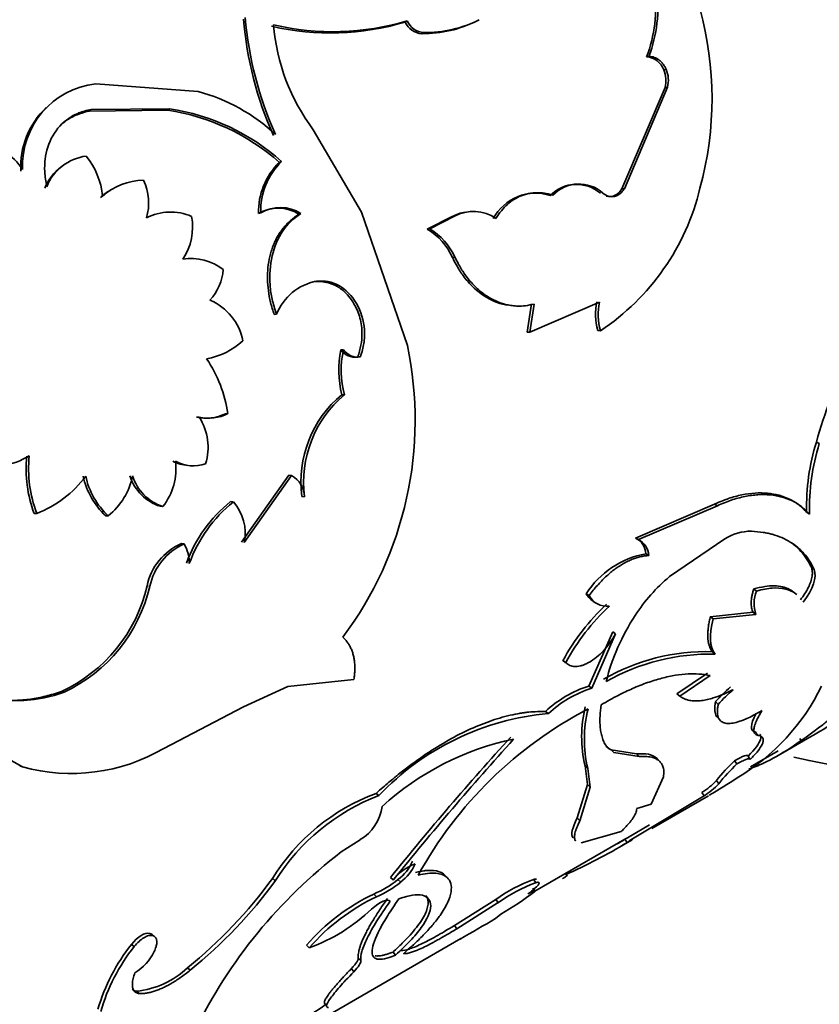
# Model space of a CAD drawing. Units: millimetres. Extents: x 0 to 1516, y 0 to 1705.
# Drawn here: x 321 to 341, y 204 to 229 of the extents above; entities that cross this region are included whole.
import ezdxf
from ezdxf import colors
from ezdxf.entities.mleader import LeaderData, LeaderLine
from ezdxf.math import Vec2, Vec3

# ---------------------------------------------------------------- set-up
doc = ezdxf.new("R2010")
doc.units = ezdxf.units.MM
doc.layers.add('DV7_Défaut', color=7, linetype='Continuous')
doc.layers.add('Défaut', color=7, linetype='Continuous')

# ---------------------------------------------------------------- blocks, each defined once
blk = doc.blocks.new('_DOT')
at = {"color": 0}
blk.add_line((0, 0), (-1, 0), dxfattribs=at)
at = {"color": 0, "const_width": 0.333}
blk.add_lwpolyline([(-0.1665, 0, 1), (0.1665, 0, 1)], format="xyb", close=True, dxfattribs=at)
blk = doc.blocks.new('SE6')
at = {"layer": 'DV7_Défaut', "color": 7, "linetype": 'Continuous', "lineweight": 35}
for p, q in [((330.663, 228.465), (330.712, 228.495)), ((331.073, 228.177), (331.124, 228.205)), ((336.641, 227.602), (336.699, 227.615)), ((337.066, 227.28), (337.125, 227.291)), ((322.998, 226.937), (325.531, 226.745)), ((337.098, 226.845), (336.026, 224.335)), ((337.158, 226.854), (336.089, 224.336)), ((337.098, 226.845), (337.158, 226.854)), ((322.841, 226.261), (322.885, 226.299)), ((324.778, 226.28), (322.841, 226.261)), ((324.825, 226.315), (322.885, 226.299)), ((324.778, 226.28), (324.825, 226.315)), ((329.581, 223.754), (328.383, 225.797)), ((327.547, 224.989), (327.6, 225.013)), ((336.026, 224.335), (336.089, 224.336)), ((323.114, 224.121), (323.163, 224.151)), ((327.026, 223.721), (327.081, 223.741)), ((330.714, 220.453), (329.581, 223.754)), ((328.024, 223.705), (328.08, 223.722)), ((331.824, 223.644), (331.208, 223.334)), ((331.884, 223.652), (331.268, 223.342)), ((331.824, 223.644), (331.884, 223.652)), ((331.208, 223.334), (331.268, 223.342)), ((331.831, 222.632), (331.893, 222.637)), ((328.406, 222.033), (328.465, 222.043)), ((333.793, 221.483), (333.684, 220.784)), ((333.749, 220.777), (335.473, 221.527)), ((333.858, 221.478), (333.749, 220.777)), ((327.416, 221.215), (327.475, 221.224)), ((335.429, 220.825), (335.496, 220.813)), ((333.684, 220.784), (333.749, 220.777)), ((329.066, 220.344), (329.129, 220.346)), ((329.487, 220.167), (329.55, 220.167)), ((329.09, 219.231), (329.155, 219.228)), ((325.495, 218.675), (325.557, 218.678)), ((326.207, 218.76), (326.269, 218.762)), ((340.847, 218.059), (340.918, 218.02)), ((326.608, 215.58), (327.78, 217.234)), ((326.675, 215.568), (327.846, 217.226)), ((327.78, 217.234), (327.846, 217.226)), ((328.103, 216.711), (328.17, 216.699)), ((324.594, 216.466), (324.658, 216.462)), ((326.339, 216.581), (326.404, 216.574)), ((338.323, 216.519), (336.369, 215.679)), ((338.393, 216.48), (336.44, 215.641)), ((338.323, 216.519), (338.393, 216.48)), ((321.473, 216.288), (321.535, 216.291)), ((323.243, 216.232), (323.306, 216.231)), ((340.603, 216.322), (340.673, 216.275)), ((325.117, 215.542), (325.183, 215.533)), ((336.369, 215.679), (336.44, 215.641)), ((338.577, 215.661), (337.208, 214.723)), ((336.623, 215.29), (336.693, 215.249)), ((340.721, 214.958), (340.791, 214.903)), ((335.146, 214.299), (335.217, 214.258)), ((339.294, 214.419), (339.364, 214.366)), ((338.218, 213.728), (339.278, 213.842)), ((338.288, 213.675), (339.347, 213.786)), ((339.278, 213.842), (339.347, 213.786)), ((338.218, 213.728), (338.288, 213.675)), ((335.802, 213.355), (335.212, 212.013)), ((335.873, 213.306), (335.282, 211.959)), ((335.802, 213.355), (335.873, 213.306)), ((338.269, 212.862), (338.338, 212.803)), ((334.566, 212.641), (334.637, 212.593)), ((338.149, 212.335), (337.392, 211.822)), ((338.217, 212.274), (337.46, 211.76)), ((327.754, 211.997), (329.39, 212.176)), ((322.148, 211.879), (322.216, 211.862)), ((326.653, 211.498), (327.754, 211.997)), ((335.212, 212.013), (335.282, 211.959)), ((337.392, 211.822), (337.46, 211.76)), ((338.347, 211.625), (338.413, 211.558)), ((318.714, 211.377), (321.182, 210.01)), ((324.681, 210.466), (326.653, 211.498)), ((334.137, 211.384), (334.206, 211.33)), ((339.959, 210.326), (340.681, 210.743)), ((340.433, 210.716), (340.483, 210.63)), ((336.387, 210.333), (335.762, 210.429)), ((335.762, 210.429), (335.829, 210.364)), ((336.453, 210.265), (335.829, 210.364)), ((336.387, 210.333), (336.453, 210.265)), ((339.212, 210.011), (339.901, 210.408)), ((338.816, 210.161), (338.874, 210.081)), ((339.152, 210.274), (339.209, 210.194)), ((321.113, 210.034), (321.182, 210.01)), ((335.116, 210.034), (335.183, 209.969)), ((335.116, 210.034), (335.176, 209.574)), ((335.183, 209.969), (335.241, 209.506)), ((336.756, 209.088), (337.056, 209.759)), ((338.372, 209.671), (338.427, 209.589)), ((329.941, 209.352), (330.011, 209.3)), ((335.176, 209.574), (334.924, 208.748)), ((335.241, 209.506), (334.988, 208.675)), ((335.176, 209.574), (335.241, 209.506)), ((338.009, 209.376), (338.062, 209.292)), ((338.062, 209.292), (336.212, 208.173)), ((336.766, 208.483), (338.171, 209.294)), ((336.395, 208.974), (336.756, 209.088)), ((334.924, 208.748), (334.988, 208.675)), ((335.02, 208.124), (336.011, 208.406)), ((336.206, 208.275), (336.716, 208.569)), ((329.545, 208.205), (329.074, 207.902)), ((333.871, 206.927), (336.105, 208.217)), ((335.917, 208.108), (336.024, 208.17)), ((335.967, 208.022), (336.263, 208.193)), ((336.105, 208.218), (336.155, 208.132)), ((330.299, 207.27), (330.366, 207.206)), ((330.482, 207.218), (330.549, 207.152)), ((333.835, 207.221), (333.893, 207.14)), ((333.821, 207.004), (333.876, 206.921)), ((329.882, 206.855), (329.948, 206.79)), ((332.902, 206.725), (331.881, 206.079)), ((332.902, 206.725), (332.96, 206.645)), ((332.96, 206.645), (331.938, 205.998)), ((332.897, 206.25), (333.026, 206.356)), ((331.881, 206.079), (331.938, 205.998)), ((328.092, 203.475), (332.037, 205.753)), ((323.879, 205.608), (323.949, 205.555)), ((328.219, 205.591), (328.285, 205.523)), ((330.359, 205.42), (330.418, 205.341)), ((325.268, 205.03), (325.337, 204.969)), ((329.327, 205.009), (329.388, 204.932)), ((324.005, 204.451), (324.074, 204.392))]:
    blk.add_line(p, q, dxfattribs=at)
at = {"layer": 'DV7_Défaut', "color": 7, "linetype": 'Continuous', "lineweight": 18}
for p, q in [((324.269, 214.494), (324.336, 214.483)), ((339.342, 210.866), (339.403, 210.79)), ((329.499, 205.277), (329.56, 205.201))]:
    blk.add_line(p, q, dxfattribs=at)
at = {"layer": 'DV7_Défaut', "color": 7, "linetype": 'Continuous', "lineweight": 35}
for centre, radius, start, end in [((329.824, 226.572), 8.436, 344.7082, 45.6392), ((333.351, 228.836), 3.514, 339.4374, 7.0414), ((333.356, 228.851), 3.564, 339.7097, 7.0127), ((335.401, 229.253), 8.775, 184.6547, 204.2183), ((335.608, 229.339), 8.941, 184.8746, 204.1594), ((328.81, 234.721), 6.524, 257.0993, 286.5046), ((328.873, 234.632), 6.406, 256.6864, 286.6831), ((332.427, 228.815), 5.046, 184.7429, 216.7303), ((331.098, 228.648), 0.471, 202.8649, 267.0573), ((331.147, 228.676), 0.471, 202.5531, 267.1511), ((331.101, 231.174), 2.996, 269.4781, 296.6112), ((331.153, 231.207), 3.002, 269.4356, 296.5294), ((336.607, 227.115), 0.489, 19.7999, 85.9827), ((336.439, 227.016), 0.681, 345.4554, 22.8591), ((336.495, 227.025), 0.684, 345.5579, 22.9233), ((323.228, 224.904), 2.045, 96.4717, 182.6337), ((324.327, 222.314), 4.592, 47.1471, 74.7964), ((323.17, 224.875), 2.033, 133.574, 182.8488), ((323.99, 220.975), 5.363, 48.4516, 81.5435), ((324.016, 220.982), 5.394, 48.358, 81.3695), ((320.035, 224.092), 1.356, 31.9876, 58.7312), ((322.924, 223.923), 1.233, 97.6492, 157.9178), ((321.334, 223.988), 1.836, 5.097, 39.05), ((328.747, 223.756), 1.721, 134.2192, 181.164), ((328.819, 223.774), 1.738, 134.5437, 181.1062), ((322.872, 223.896), 1.225, 126.9376, 158.0851), ((324.193, 223.003), 1.543, 90.6333, 131.8881), ((323.045, 223.987), 1.262, 342.7567, 26.27), ((324.144, 222.976), 1.54, 121.0455, 131.9599), ((333.892, 223.038), 1.187, 72.1644, 152.0395), ((334.903, 223.544), 0.9, 48.9318, 136.0679), ((334.963, 223.567), 0.886, 47.9109, 136.8339), ((332.229, 225.72), 5.894, 303.6581, 346.533), ((335.716, 224.488), 0.346, 256.5947, 333.8094), ((324.85, 222.447), 1.311, 66.5916, 117.2404), ((327.512, 222.894), 0.959, 57.7209, 120.4109), ((327.565, 222.904), 0.966, 57.828, 120.0415), ((332.294, 222.801), 0.965, 98.28, 119.1576), ((332.353, 222.821), 0.954, 54.7236, 119.4482), ((323.984, 223.382), 1.412, 325.9124, 10.9286), ((330.402, 221.989), 1.568, 24.228, 59.0525), ((330.448, 221.986), 1.585, 24.2449, 58.8428), ((325.359, 221.315), 1.293, 52.0501, 99.1298), ((324.896, 222.427), 1.261, 317.4378, 355.7696), ((328.71, 220.739), 1.327, 100.6454, 158.5516), ((350.39, 215.477), 9.887, 139.0918, 164.8626), ((325.286, 220.303), 1.38, 10.8853, 67.0418), ((336.884, 221.227), 1.509, 168.1962, 195.4289), ((336.961, 221.218), 1.519, 168.287, 195.4565), ((325.402, 221.949), 1.859, 280.5735, 311.8304), ((331.585, 219.842), 2.568, 168.7115, 193.7632), ((329.419, 220.594), 0.432, 215.2708, 278.9913), ((331.539, 219.842), 2.462, 168.1818, 194.4471), ((321.917, 218.603), 8.99, 323.2315, 11.873), ((329.485, 220.599), 0.437, 215.3964, 278.5227), ((323.034, 218.292), 3.269, 8.264, 34.0381), ((330.882, 217.076), 2.803, 129.7427, 187.4831), ((330.955, 217.071), 2.809, 129.8509, 187.5994), ((325.734, 219.698), 1.051, 256.8443, 296.7504), ((325.798, 219.701), 1.051, 256.7252, 296.6466), ((324.401, 217.927), 1.379, 342.766, 33.0107), ((346.019, 216.446), 5.418, 162.6805, 181.314), ((346.092, 216.405), 5.42, 162.6703, 181.3839), ((320.576, 218.907), 1.418, 246.0964, 303.0041), ((324.362, 217.384), 3.09, 173.9848, 200.7863), ((324.488, 217.402), 3.155, 174.2692, 200.6313), ((323.484, 217.392), 1.498, 321.6158, 7.3923), ((325.358, 218.457), 0.982, 242.645, 265.2682), ((325.419, 218.409), 0.94, 241.38, 288.5107), ((320.586, 218.797), 2.68, 290.7481, 323.7851), ((324.5, 217.596), 1.855, 192.0209, 227.3115), ((324.531, 217.577), 1.819, 191.5191, 227.7117), ((322.279, 217.527), 1.654, 308.4073, 349.3275), ((324.943, 217.567), 1.155, 197.5093, 252.3924), ((325.024, 217.579), 1.175, 197.7682, 251.8841), ((327.557, 216.685), 0.613, 1.3648, 61.892), ((328.481, 213.892), 3.439, 128.5464, 160.1692), ((328.593, 213.857), 3.489, 128.8525, 160.0526), ((325.532, 215.799), 1.167, 348.5673, 41.6086), ((339.249, 214.56), 1.29, 90.5085, 121.3818), ((325.701, 214.203), 1.461, 113.5802, 168.5136), ((325.784, 214.183), 1.478, 113.9804, 168.2854), ((324.385, 215.058), 0.929, 359.2962, 30.7661), ((336.15, 215.259), 0.474, 3.6986, 62.4395), ((336.219, 215.221), 0.475, 3.433, 62.3572), ((337.016, 213.108), 2.217, 100.2097, 147.4979), ((339.91, 211.48), 4.221, 129.7978, 147.3249), ((320.535, 215.356), 3.833, 294.8888, 347.0035), ((320.582, 215.351), 3.853, 295.0898, 346.9715), ((335.583, 214.528), 0.494, 207.5548, 242.2684), ((335.653, 214.479), 0.489, 206.8578, 277.5146), ((340.084, 214.054), 0.784, 156.6046, 200.0411), ((339.421, 210.003), 5.525, 133.0956, 151.4878), ((339.463, 209.988), 5.484, 133.0807, 151.6489), ((340.7, 210.88), 5.211, 146.4568, 166.1514), ((321.075, 214.855), 3.204, 218.3502, 290.8668), ((338.124, 207.755), 5.109, 88.3737, 119.9786), ((338.233, 207.505), 5.3, 88.874, 119.2906), ((336.078, 209.297), 2.85, 107.6976, 132.9466), ((336.125, 209.283), 2.805, 107.495, 133.1524), ((340.988, 209.289), 3.526, 130.0417, 138.4972), ((341.054, 209.227), 3.522, 130.0769, 138.5558), ((336.082, 214.404), 5.446, 300.9733, 333.9557), ((334.782, 204.788), 6.567, 95.0291, 136.6025), ((339.911, 202.416), 10.188, 117.6014, 151.187), ((338.116, 210.756), 3.085, 166.0414, 193.5239), ((338.174, 210.691), 3.076, 165.8289, 193.5579), ((335.883, 219.157), 9.689, 299.7093, 304.4326), ((334.75, 203.934), 6.904, 101.7266, 132.4446), ((387.845, 161.018), 73.829, 137.65621, 141.20974), ((388.973, 160.153), 75.157, 137.74287, 141.24086), ((322.391, 214.385), 4.539, 254.5463, 300.2907), ((341.83, 206.977), 4.384, 133.434, 142.0797), ((341.855, 206.923), 4.342, 133.3447, 142.1278), ((337.089, 210.878), 1.761, 301.4899, 316.7459), ((337.146, 210.791), 1.757, 301.4341, 316.8015), ((328.589, 225.696), 18.994, 300.3615, 302.8233), ((331.71, 204.582), 5.087, 110.3506, 148.4262), ((331.907, 204.379), 5.274, 111.0732, 147.7838), ((328.974, 209.175), 1.125, 300.4728, 352.5022), ((329.054, 219.849), 13.701, 294.0305, 301.218), ((329.507, 218.977), 12.621, 300.496, 301.5177), ((336.723, 197.959), 12.545, 127.5684, 153.9487), ((329.851, 208.084), 1.071, 306.0719, 337.1976), ((331.289, 206.522), 1.148, 109.489, 143.4701), ((329.876, 208.051), 1.122, 306.8103, 336.5638), ((317.95, 214.101), 11.655, 308.898, 323.9731), ((317.953, 214.09), 11.735, 308.9936, 323.9906), ((374.676, 266.948), 76.169, 231.61143, 231.67811), ((328.798, 209.327), 2.699, 293.6832, 308.616), ((328.873, 209.246), 2.682, 293.6408, 308.6698), ((335.456, 203.045), 4.479, 111.2077, 124.7619), ((335.445, 203.09), 4.337, 110.9774, 124.9698), ((328.021, 214.807), 9.822, 300.6361, 306.5894), ((332.844, 208.148), 1.543, 303.471, 315.3379), ((332.026, 202.309), 5.026, 115.2499, 139.2385), ((332.164, 202.152), 5.14, 115.5384, 139.0099), ((326.728, 209.742), 4.497, 290.2484, 313.5878), ((267.998, 317.378), 128.691, 299.83512, 300.28507), ((327.535, 202.707), 4.667, 141.5676, 163.8697), ((327.605, 202.655), 4.667, 141.5859, 163.9663), ((323.285, 206.002), 1.292, 301.9154, 333.7684), ((323.803, 206.56), 2.118, 275.4749, 313.7567), ((304.084, 240.327), 43.781, 300.3501, 304.2205)]:
    blk.add_arc(centre, radius, start, end, dxfattribs=at)
for centre, major_axis, start_param, end_param in [((335.546, 231.804), (-12, 20.785), 2.639391, 5.497787), ((335.333, 230.865), (9.875, -17.104), 0.053926, 3.087666), ((334.202, 230.212), (-10, 17.321), 3.141593, 6.053179), ((334.626, 230.457), (9.875, -17.104), 0.278601, 2.860293), ((334.273, 230.253), (9.95, -17.234), 0.242624, 2.525884), ((334.626, 230.457), (-9.75, 16.887), 3.754262, 5.614614)]:
    blk.add_ellipse(centre, major_axis=major_axis, ratio=0.57735, start_param=start_param, end_param=end_param, dxfattribs=at)
for points, knots in [([(336.699, 227.615), (336.722, 227.613), (336.766, 227.609), (336.831, 227.592), (336.891, 227.565), (336.948, 227.529), (336.999, 227.483), (337.047, 227.428), (337.09, 227.364), (337.113, 227.316), (337.125, 227.291)], [0, 0, 0, 0, 0.133332, 0.259515, 0.380724, 0.499407, 0.618171, 0.739614, 0.866171, 1, 1, 1, 1]), ([(322.885, 226.299), (322.767, 226.276), (322.666, 226.247), (322.496, 226.181), (322.41, 226.135), (322.167, 225.968), (322.033, 225.824), (321.831, 225.472), (321.768, 225.274), (321.737, 225.006), (321.733, 224.951), (321.73, 224.84), (321.731, 224.796), (321.741, 224.637), (321.757, 224.518), (321.782, 224.387)], [0, 0, 0, 0, 0.125, 0.125, 0.25, 0.25, 0.5, 0.5, 0.75, 0.75, 0.8125, 0.8125, 0.875, 0.875, 1, 1, 1, 1]), ([(322.841, 226.261), (322.757, 226.24), (322.593, 226.2), (322.372, 226.098), (322.234, 226.005), (322.168, 225.949), (322.161, 225.943)], [0, 0, 0, 0, 0.333983, 0.652477, 0.961511, 1, 1, 1, 1]), ([(334.317, 224.173), (334.277, 224.185), (334.2, 224.208), (334.083, 224.228), (333.968, 224.238), (333.855, 224.237), (333.745, 224.223), (333.637, 224.198), (333.505, 224.153), (333.353, 224.075), (333.188, 223.95), (333.036, 223.792), (332.949, 223.665), (332.905, 223.601)], [0, 0, 0, 0, 0.075806, 0.149433, 0.221294, 0.291833, 0.361518, 0.430837, 0.500283, 0.621573, 0.743592, 0.868934, 1, 1, 1, 1]), ([(336.089, 224.336), (336.075, 224.316), (336.048, 224.277), (336.002, 224.228), (335.952, 224.189), (335.898, 224.161), (335.814, 224.135), (335.692, 224.136), (335.603, 224.194), (335.556, 224.224)], [0, 0, 0, 0, 0.106125, 0.207192, 0.305195, 0.402321, 0.500811, 0.744015, 1, 1, 1, 1]), ([(327.416, 221.215), (327.384, 221.315), (327.322, 221.509), (327.267, 221.807), (327.244, 222.099), (327.256, 222.384), (327.296, 222.614), (327.343, 222.791), (327.387, 222.919), (327.439, 223.04), (327.498, 223.154), (327.566, 223.262), (327.642, 223.364), (327.725, 223.459), (327.817, 223.548), (327.916, 223.631), (327.988, 223.68), (328.024, 223.705)], [0, 0, 0, 0, 0.1059, 0.206702, 0.304432, 0.401308, 0.499609, 0.549151, 0.598057, 0.646605, 0.695081, 0.743773, 0.792964, 0.842928, 0.893927, 0.946208, 1, 1, 1, 1]), ([(327.475, 221.224), (327.428, 221.361), (327.392, 221.484), (327.342, 221.706), (327.324, 221.827), (327.295, 222.198), (327.312, 222.441), (327.42, 222.905), (327.509, 223.113), (327.661, 223.337), (327.693, 223.379), (327.762, 223.461), (327.791, 223.491), (327.897, 223.592), (327.982, 223.658), (328.08, 223.722)], [0, 0, 0, 0, 0.125, 0.125, 0.25, 0.25, 0.5, 0.5, 0.75, 0.75, 0.8125, 0.8125, 0.875, 0.875, 1, 1, 1, 1]), ([(331.831, 222.632), (331.894, 222.506), (331.953, 222.399), (332.036, 222.267), (332.064, 222.227), (332.131, 222.136), (332.166, 222.092), (332.346, 221.881), (332.505, 221.744), (332.851, 221.539), (333.028, 221.475), (333.211, 221.447)], [0, 0, 0, 0, 0.168139, 0.168139, 0.252209, 0.252209, 0.336279, 0.336279, 0.672557, 0.672557, 1, 1, 1, 1]), ([(331.893, 222.637), (331.919, 222.585), (331.969, 222.487), (332.045, 222.353), (332.127, 222.226), (332.22, 222.102), (332.353, 221.948), (332.525, 221.785), (332.737, 221.635), (332.956, 221.526), (333.148, 221.465), (333.313, 221.436), (333.467, 221.423), (333.649, 221.434), (333.785, 221.463), (333.858, 221.478)], [0, 0, 0, 0, 0.061176, 0.115606, 0.163469, 0.224911, 0.28642, 0.393316, 0.500707, 0.600858, 0.700454, 0.760448, 0.820606, 0.903041, 1, 1, 1, 1]), ([(329.487, 220.167), (329.517, 220.263), (329.574, 220.447), (329.602, 220.778), (329.557, 221.138), (329.425, 221.449), (329.272, 221.67), (329.149, 221.793), (329.043, 221.873), (328.96, 221.924), (328.875, 221.965), (328.786, 221.998), (328.695, 222.021), (328.601, 222.034), (328.504, 222.039), (328.439, 222.035), (328.406, 222.033)], [0, 0, 0, 0, 0.111716, 0.21397, 0.356435, 0.499271, 0.58334, 0.666044, 0.706821, 0.747238, 0.78762, 0.828292, 0.869571, 0.911762, 0.955151, 1, 1, 1, 1]), ([(329.55, 220.167), (329.593, 220.289), (329.622, 220.401), (329.652, 220.604), (329.658, 220.727), (329.633, 221.074), (329.567, 221.297), (329.339, 221.689), (329.192, 221.835), (328.837, 222.033), (328.674, 222.062), (328.465, 222.043)], [0, 0, 0, 0, 0.125, 0.125, 0.25, 0.25, 0.5, 0.5, 0.75, 0.75, 1, 1, 1, 1]), ([(340.603, 216.322), (340.523, 216.405), (340.458, 216.465), (340.396, 216.512), (340.374, 216.528), (340.338, 216.553), (340.32, 216.565), (340.262, 216.6), (340.222, 216.622), (340.095, 216.683), (340.011, 216.714), (339.829, 216.763), (339.734, 216.78), (339.435, 216.808), (339.224, 216.795), (338.892, 216.727), (338.776, 216.695), (338.639, 216.649), (338.625, 216.644), (338.576, 216.625), (338.55, 216.615), (338.464, 216.58), (338.398, 216.552), (338.323, 216.519)], [0, 0, 0, 0, 0.125, 0.125, 0.15625, 0.15625, 0.1875, 0.1875, 0.25, 0.25, 0.375, 0.375, 0.5, 0.5, 0.75, 0.75, 0.875, 0.875, 0.90625, 0.90625, 0.9375, 0.9375, 1, 1, 1, 1]), ([(340.673, 216.275), (340.611, 216.339), (340.519, 216.434), (340.371, 216.534), (340.213, 216.621), (339.995, 216.703), (339.709, 216.755), (339.401, 216.76), (339.129, 216.724), (338.906, 216.671), (338.68, 216.604), (338.508, 216.53), (338.393, 216.48)], [0, 0, 0, 0, 0.125191, 0.186571, 0.25039, 0.37539, 0.500444, 0.62538, 0.750265, 0.813893, 0.875183, 1, 1, 1, 1]), ([(340.791, 214.903), (340.712, 215.065), (340.629, 215.195), (340.536, 215.3), (340.521, 215.317), (340.495, 215.344), (340.481, 215.358), (340.441, 215.398), (340.412, 215.423), (340.325, 215.497), (340.262, 215.541), (340.065, 215.662), (339.917, 215.726), (339.734, 215.778), (339.721, 215.781), (339.685, 215.79), (339.667, 215.794), (339.61, 215.806), (339.569, 215.813), (339.44, 215.832), (339.344, 215.843), (339.237, 215.85)], [0, 0, 0, 0, 0.25, 0.25, 0.28125, 0.28125, 0.3125, 0.3125, 0.375, 0.375, 0.5, 0.5, 0.75, 0.75, 0.78125, 0.78125, 0.8125, 0.8125, 0.875, 0.875, 1, 1, 1, 1]), ([(340.721, 214.958), (340.683, 215.029), (340.609, 215.168), (340.468, 215.351), (340.334, 215.483), (340.245, 215.551), (340.215, 215.573)], [0, 0, 0, 0, 0.299709, 0.587001, 0.863178, 1, 1, 1, 1]), ([(336.693, 215.249), (336.657, 215.245), (336.585, 215.237), (336.476, 215.214), (336.367, 215.183), (336.259, 215.143), (336.151, 215.094), (336.045, 215.036), (335.939, 214.97), (335.833, 214.894), (335.729, 214.81), (335.625, 214.717), (335.522, 214.615), (335.419, 214.504), (335.317, 214.385), (335.25, 214.301), (335.217, 214.258)], [0, 0, 0, 0, 0.076087, 0.150075, 0.222266, 0.292989, 0.362592, 0.431438, 0.499905, 0.568376, 0.637235, 0.706857, 0.777608, 0.849835, 0.923865, 1, 1, 1, 1]), ([(340.45, 214.149), (340.488, 214.201), (340.562, 214.301), (340.649, 214.454), (340.7, 214.576), (340.727, 214.668), (340.74, 214.734), (340.747, 214.796), (340.745, 214.854), (340.738, 214.909), (340.727, 214.942), (340.721, 214.958)], [0, 0, 0, 0, 0.172842, 0.336865, 0.498982, 0.580601, 0.661782, 0.74344, 0.82647, 0.911727, 1, 1, 1, 1]), ([(339.294, 214.419), (339.386, 214.442), (339.564, 214.485), (339.804, 214.501), (339.973, 214.482), (340.087, 214.448), (340.16, 214.418), (340.227, 214.38), (340.268, 214.35), (340.287, 214.335)], [0, 0, 0, 0, 0.226063, 0.440625, 0.646816, 0.734398, 0.823165, 0.91339, 1, 1, 1, 1]), ([(339.278, 213.842), (339.27, 213.859), (339.254, 213.893), (339.239, 213.951), (339.23, 214.015), (339.229, 214.085), (339.234, 214.16), (339.247, 214.241), (339.266, 214.327), (339.285, 214.388), (339.294, 214.419)], [0, 0, 0, 0, 0.128686, 0.254239, 0.377659, 0.5, 0.622341, 0.745761, 0.871315, 1, 1, 1, 1]), ([(339.364, 214.366), (339.514, 214.407), (339.644, 214.432), (339.861, 214.447), (339.978, 214.439), (340.177, 214.391), (340.266, 214.35), (340.342, 214.293), (340.35, 214.287), (340.358, 214.28)], [0, 0, 0, 0, 0.320509, 0.320509, 0.641018, 0.641018, 0.961527, 0.961527, 1, 1, 1, 1]), ([(338.269, 212.862), (338.256, 212.881), (338.231, 212.918), (338.202, 212.982), (338.18, 213.052), (338.164, 213.129), (338.156, 213.212), (338.155, 213.302), (338.16, 213.399), (338.172, 213.502), (338.191, 213.612), (338.209, 213.689), (338.218, 213.728)], [0, 0, 0, 0, 0.103004, 0.204026, 0.303536, 0.402025, 0.5, 0.597975, 0.696464, 0.795975, 0.896997, 1, 1, 1, 1]), ([(334.637, 212.593), (334.653, 212.579), (334.685, 212.551), (334.739, 212.522), (334.796, 212.503), (334.857, 212.494), (334.923, 212.495), (334.992, 212.507), (335.065, 212.53), (335.142, 212.562), (335.254, 212.621), (335.401, 212.721), (335.574, 212.884), (335.737, 213.081), (335.826, 213.229), (335.873, 213.306)], [0, 0, 0, 0, 0.060422, 0.118341, 0.174251, 0.2287, 0.282282, 0.33562, 0.389344, 0.444074, 0.500392, 0.624559, 0.744534, 0.867458, 1, 1, 1, 1]), ([(329.39, 212.176), (329.396, 212.217), (329.407, 212.299), (329.414, 212.418), (329.413, 212.531), (329.404, 212.638), (329.387, 212.74), (329.362, 212.835), (329.329, 212.925), (329.288, 213.009), (329.239, 213.086), (329.183, 213.159), (329.14, 213.201), (329.118, 213.222)], [0, 0, 0, 0, 0.095776, 0.188715, 0.279383, 0.368389, 0.456377, 0.544015, 0.631976, 0.720927, 0.811515, 0.90435, 1, 1, 1, 1]), ([(335.511, 211.546), (335.584, 211.587), (335.726, 211.668), (335.928, 211.776), (336.115, 211.87), (336.36, 211.983), (336.663, 212.102), (337.02, 212.212), (337.357, 212.284), (337.665, 212.319), (337.954, 212.314), (338.125, 212.288), (338.217, 212.274)], [0, 0, 0, 0, 0.069457, 0.134197, 0.194296, 0.249851, 0.374994, 0.499773, 0.624531, 0.749823, 0.86558, 1, 1, 1, 1]), ([(320.399, 211.711), (320.425, 211.706), (320.51, 211.69), (320.653, 211.67), (320.831, 211.657), (321.012, 211.655), (321.195, 211.665), (321.38, 211.685), (321.568, 211.717), (321.759, 211.76), (321.953, 211.813), (322.082, 211.857), (322.148, 211.879)], [0, 0, 0, 0, 0.0456931, 0.1475412, 0.2499474, 0.3531299, 0.4573018, 0.5626705, 0.6694363, 0.7777918, 0.8879212, 1, 1, 1, 1]), ([(337.46, 211.76), (337.482, 211.746), (337.526, 211.718), (337.595, 211.687), (337.665, 211.663), (337.752, 211.646), (337.863, 211.639), (337.999, 211.648), (338.142, 211.674), (338.311, 211.719), (338.524, 211.798), (338.695, 211.879), (338.786, 211.922)], [0, 0, 0, 0, 0.078387, 0.152113, 0.221327, 0.286207, 0.393405, 0.50042, 0.600208, 0.70017, 0.841194, 1, 1, 1, 1]), ([(341.892, 211.789), (341.803, 211.712), (341.651, 211.581), (341.424, 211.392), (341.216, 211.222), (340.789, 210.884), (340.19, 210.451), (339.587, 210.11), (339.28, 209.992), (339.169, 209.96)], [0, 0, 0, 0, 0.079404, 0.136135, 0.203076, 0.272287, 0.544361, 0.816442, 1, 1, 1, 1]), ([(335.709, 210.454), (335.709, 210.454), (335.692, 210.469), (335.661, 210.502), (335.612, 210.569), (335.566, 210.66), (335.526, 210.777), (335.5, 210.907), (335.483, 211.067), (335.484, 211.276), (335.502, 211.452), (335.511, 211.546)], [0, 0, 0, 0, 0.000564, 0.081971, 0.158291, 0.284511, 0.41058, 0.528204, 0.646116, 0.812531, 1, 1, 1, 1]), ([(338.347, 211.625), (338.334, 211.546), (338.327, 211.481), (338.328, 211.405), (338.33, 211.383), (338.34, 211.335), (338.346, 211.313), (338.365, 211.269), (338.379, 211.248), (338.396, 211.23)], [0, 0, 0, 0, 0.381285, 0.381285, 0.571927, 0.571927, 0.76257, 0.76257, 1, 1, 1, 1]), ([(338.413, 211.558), (338.408, 211.526), (338.399, 211.464), (338.392, 211.385), (338.395, 211.312), (338.409, 211.248), (338.441, 211.176), (338.504, 211.115), (338.609, 211.082), (338.742, 211.084), (338.877, 211.114), (339.006, 211.158), (339.133, 211.21), (339.297, 211.29), (339.428, 211.365), (339.498, 211.405)], [0, 0, 0, 0, 0.060582, 0.115121, 0.163853, 0.225203, 0.286585, 0.393443, 0.500755, 0.600834, 0.700352, 0.760283, 0.82022, 0.903635, 1, 1, 1, 1]), ([(334.137, 211.384), (333.945, 211.381), (333.793, 211.375), (333.671, 211.36), (333.646, 211.357), (333.608, 211.352), (333.588, 211.349), (333.53, 211.34), (333.49, 211.334), (333.368, 211.311), (333.283, 211.293), (333.022, 211.228), (332.856, 211.177), (332.506, 211.048), (332.328, 210.972), (331.783, 210.711), (331.416, 210.494), (330.859, 210.106), (330.667, 209.963), (330.468, 209.803), (330.457, 209.794), (330.422, 209.765), (330.403, 209.75), (330.345, 209.701), (330.302, 209.665), (330.165, 209.548), (330.06, 209.456), (329.941, 209.352)], [0, 0, 0, 0, 0.125, 0.125, 0.140625, 0.140625, 0.15625, 0.15625, 0.1875, 0.1875, 0.25, 0.25, 0.375, 0.375, 0.5, 0.5, 0.75, 0.75, 0.875, 0.875, 0.890625, 0.890625, 0.90625, 0.90625, 0.9375, 0.9375, 1, 1, 1, 1]), ([(339.498, 211.405), (339.48, 211.374), (339.444, 211.313), (339.399, 211.229), (339.362, 211.152), (339.332, 211.082), (339.312, 211.02), (339.299, 210.965), (339.295, 210.918), (339.299, 210.878), (339.312, 210.845), (339.334, 210.819), (339.363, 210.8), (339.39, 210.793), (339.403, 210.79)], [0, 0, 0, 0, 0.087767, 0.173205, 0.256728, 0.338781, 0.419833, 0.500367, 0.580881, 0.661868, 0.743816, 0.827194, 0.91245, 1, 1, 1, 1]), ([(339.448, 210.814), (339.45, 210.812), (339.451, 210.81), (339.472, 210.78), (339.474, 210.738), (339.426, 210.583), (339.331, 210.454), (339.152, 210.274)], [0, 0, 0, 0, 0.0234039, 0.0234039, 0.3489359, 0.3489359, 1, 1, 1, 1]), ([(339.403, 210.79), (339.42, 210.786), (339.452, 210.778), (339.488, 210.759), (339.514, 210.734), (339.53, 210.697), (339.529, 210.641), (339.498, 210.546), (339.406, 210.401), (339.276, 210.264), (339.209, 210.194)], [0, 0, 0, 0, 0.087621, 0.170994, 0.250455, 0.326389, 0.448763, 0.571545, 0.777803, 1, 1, 1, 1]), ([(336.917, 210.198), (336.907, 210.209), (336.896, 210.219), (336.832, 210.273), (336.761, 210.304), (336.607, 210.336), (336.508, 210.34), (336.387, 210.333)], [0, 0, 0, 0, 0.100385, 0.100385, 0.550193, 0.550193, 1, 1, 1, 1]), ([(337.056, 209.759), (337.06, 209.785), (337.067, 209.835), (337.068, 209.905), (337.062, 209.966), (337.044, 210.031), (337.01, 210.097), (336.953, 210.16), (336.881, 210.208), (336.784, 210.247), (336.645, 210.271), (336.52, 210.267), (336.453, 210.265)], [0, 0, 0, 0, 0.078371, 0.152106, 0.221334, 0.28621, 0.393435, 0.500464, 0.600258, 0.700237, 0.841247, 1, 1, 1, 1]), ([(339.209, 210.194), (339.208, 210.198), (339.205, 210.207), (339.19, 210.213), (339.169, 210.213), (339.139, 210.207), (339.101, 210.194), (339.056, 210.175), (339.003, 210.15), (338.942, 210.119), (338.897, 210.094), (338.874, 210.081)], [0, 0, 0, 0, 0.117966, 0.23098, 0.340306, 0.447339, 0.553564, 0.660501, 0.769639, 0.882381, 1, 1, 1, 1]), ([(336.011, 208.406), (336.037, 208.431), (336.087, 208.481), (336.153, 208.552), (336.211, 208.618), (336.261, 208.68), (336.323, 208.766), (336.381, 208.872), (336.39, 208.939), (336.395, 208.974)], [0, 0, 0, 0, 0.105934, 0.208583, 0.308281, 0.405397, 0.500327, 0.741546, 1, 1, 1, 1]), ([(334.988, 208.675), (334.973, 208.644), (334.944, 208.584), (334.909, 208.503), (334.882, 208.429), (334.864, 208.364), (334.853, 208.307), (334.85, 208.242), (334.862, 208.202), (334.877, 208.18), (334.879, 208.177)], [0, 0, 0, 0, 0.129158, 0.254801, 0.377389, 0.49742, 0.615424, 0.731958, 0.966172, 1, 1, 1, 1]), ([(336.291, 208.209), (336.291, 208.209), (336.291, 208.209), (336.286, 208.206), (336.269, 208.196), (336.242, 208.18), (336.204, 208.159), (336.172, 208.141), (336.155, 208.132)], [0, 0, 0, 0, 0.036619, 0.224018, 0.412258, 0.603178, 0.798543, 1, 1, 1, 1]), ([(331.65, 207.319), (331.625, 207.346), (331.593, 207.369), (331.486, 207.424), (331.394, 207.444), (331.259, 207.445), (331.231, 207.444), (331.189, 207.441), (331.174, 207.44), (331.145, 207.436), (331.136, 207.435), (331.075, 207.425), (331.007, 207.412), (330.919, 207.392)], [0, 0, 0, 0, 0.203502, 0.203502, 0.601751, 0.601751, 0.701313, 0.701313, 0.751094, 0.751094, 0.800875, 0.800875, 1, 1, 1, 1]), ([(330.615, 205.38), (330.67, 205.428), (330.764, 205.51), (330.945, 205.674), (331.143, 205.87), (331.356, 206.105), (331.559, 206.369), (331.725, 206.648), (331.811, 206.913), (331.804, 207.126), (331.719, 207.264), (331.585, 207.345), (331.422, 207.38), (331.224, 207.378), (331.065, 207.343), (330.985, 207.325)], [0, 0, 0, 0, 0.041708, 0.071483, 0.142987, 0.214882, 0.286053, 0.393293, 0.500498, 0.600546, 0.700604, 0.775313, 0.850449, 0.925081, 1, 1, 1, 1]), ([(333.941, 207.063), (333.949, 207.073), (333.964, 207.093), (333.975, 207.115), (333.977, 207.133), (333.97, 207.144), (333.953, 207.149), (333.928, 207.148), (333.905, 207.143), (333.893, 207.14)], [0, 0, 0, 0, 0.146594, 0.289604, 0.430393, 0.57039, 0.711045, 0.853792, 1, 1, 1, 1]), ([(334.685, 207.328), (334.684, 207.326), (334.678, 207.32), (334.663, 207.307), (334.636, 207.287), (334.601, 207.263), (334.57, 207.243), (334.555, 207.233)], [0, 0, 0, 0, 0.1082935, 0.3256996, 0.5456655, 0.7698957, 1, 1, 1, 1]), ([(333.876, 206.921), (333.876, 206.924), (333.875, 206.929), (333.865, 206.931), (333.847, 206.928), (333.821, 206.92), (333.787, 206.906), (333.745, 206.886), (333.712, 206.869), (333.695, 206.861)], [0, 0, 0, 0, 0.147529, 0.290569, 0.430817, 0.57007, 0.710165, 0.852906, 1, 1, 1, 1]), ([(329.499, 205.277), (329.498, 205.295), (329.496, 205.33), (329.502, 205.392), (329.515, 205.46), (329.535, 205.534), (329.562, 205.614), (329.596, 205.7), (329.637, 205.792), (329.686, 205.89), (329.741, 205.995), (329.804, 206.105), (329.873, 206.221), (329.95, 206.344), (330.033, 206.473), (330.124, 206.607), (330.188, 206.7), (330.221, 206.747)], [0, 0, 0, 0, 0.070227, 0.138963, 0.206411, 0.272788, 0.338318, 0.403237, 0.467787, 0.532213, 0.596763, 0.661682, 0.727213, 0.793589, 0.861037, 0.929773, 1, 1, 1, 1]), ([(329.56, 205.201), (329.554, 205.271), (329.563, 205.349), (329.613, 205.524), (329.66, 205.64), (329.754, 205.832), (329.79, 205.9), (329.87, 206.041), (329.918, 206.122), (330.044, 206.326), (330.153, 206.488), (330.287, 206.679)], [0, 0, 0, 0, 0.25, 0.25, 0.5, 0.5, 0.625, 0.625, 0.75, 0.75, 1, 1, 1, 1]), ([(330.503, 206.738), (330.391, 206.576), (330.3, 206.44), (330.163, 206.22), (330.089, 206.093), (329.921, 205.768), (329.855, 205.591), (329.831, 205.338), (329.874, 205.267), (330.019, 205.238), (330.083, 205.241), (330.217, 205.271), (330.307, 205.299), (330.418, 205.341)], [0, 0, 0, 0, 0.125, 0.125, 0.25, 0.25, 0.5, 0.5, 0.75, 0.75, 0.875, 0.875, 1, 1, 1, 1]), ([(330.359, 205.42), (330.437, 205.493), (330.589, 205.635), (330.784, 205.84), (330.945, 206.03), (331.071, 206.206), (331.161, 206.366), (331.215, 206.511), (331.232, 206.618), (331.227, 206.696), (331.214, 206.75), (331.194, 206.79), (331.177, 206.811), (331.171, 206.819)], [0, 0, 0, 0, 0.120922, 0.236172, 0.34729, 0.455992, 0.564109, 0.673501, 0.785966, 0.847017, 0.90695, 0.966031, 1, 1, 1, 1]), ([(330.418, 205.341), (330.572, 205.482), (330.695, 205.603), (330.883, 205.804), (330.983, 205.924), (331.208, 206.237), (331.289, 206.421), (331.296, 206.702), (331.223, 206.794), (331.017, 206.842), (330.93, 206.843), (330.754, 206.816), (330.641, 206.785), (330.503, 206.738)], [0, 0, 0, 0, 0.125, 0.125, 0.25, 0.25, 0.5, 0.5, 0.75, 0.75, 0.875, 0.875, 1, 1, 1, 1]), ([(331.881, 206.079), (331.709, 205.974), (331.557, 205.885), (331.293, 205.736), (331.166, 205.67), (330.995, 205.589), (330.942, 205.565), (330.843, 205.524), (330.793, 205.506), (330.683, 205.471), (330.617, 205.458), (330.557, 205.459)], [0, 0, 0, 0, 0.25, 0.25, 0.5, 0.5, 0.625, 0.625, 0.75, 0.75, 1, 1, 1, 1]), ([(331.938, 205.998), (331.895, 205.971), (331.809, 205.919), (331.686, 205.847), (331.572, 205.78), (331.465, 205.72), (331.332, 205.647), (331.178, 205.567), (331.029, 205.497), (330.911, 205.447), (330.806, 205.41), (330.704, 205.383), (330.646, 205.381), (330.615, 205.38)], [0, 0, 0, 0, 0.070483, 0.138168, 0.203233, 0.265879, 0.326329, 0.448571, 0.571232, 0.656796, 0.742625, 0.863254, 1, 1, 1, 1]), ([(324.407, 205.836), (324.39, 205.859), (324.367, 205.875), (324.217, 205.913), (324.034, 205.8), (323.879, 205.608)], [0, 0, 0, 0, 0.200214, 0.200214, 1, 1, 1, 1]), ([(324.443, 205.431), (324.453, 205.451), (324.47, 205.492), (324.49, 205.549), (324.503, 205.602), (324.509, 205.651), (324.508, 205.718), (324.484, 205.792), (324.412, 205.837), (324.31, 205.836), (324.19, 205.784), (324.063, 205.688), (323.988, 205.6), (323.949, 205.555)], [0, 0, 0, 0, 0.053795, 0.105018, 0.154404, 0.202774, 0.250998, 0.376199, 0.501299, 0.626003, 0.750881, 0.870791, 1, 1, 1, 1]), ([(329.327, 205.009), (329.343, 205.026), (329.375, 205.06), (329.415, 205.107), (329.448, 205.15), (329.472, 205.188), (329.489, 205.222), (329.499, 205.253), (329.499, 205.268), (329.499, 205.277)], [0, 0, 0, 0, 0.14816, 0.291066, 0.430723, 0.569281, 0.708937, 0.851842, 1, 1, 1, 1]), ([(329.916, 205.325), (329.929, 205.323), (329.96, 205.321), (330.017, 205.324), (330.088, 205.335), (330.169, 205.355), (330.259, 205.383), (330.325, 205.407), (330.359, 205.42)], [0, 0, 0, 0, 0.127516, 0.2953584, 0.4658969, 0.6397813, 0.8176246, 1, 1, 1, 1]), ([(325.337, 204.969), (325.296, 204.937), (325.215, 204.874), (325.095, 204.788), (324.978, 204.71), (324.864, 204.64), (324.754, 204.579), (324.647, 204.527), (324.543, 204.482), (324.443, 204.447), (324.345, 204.42), (324.251, 204.401), (324.16, 204.391), (324.103, 204.391), (324.074, 204.392)], [0, 0, 0, 0, 0.087172, 0.172273, 0.25568, 0.337797, 0.419045, 0.499859, 0.580681, 0.661954, 0.744111, 0.827574, 0.912744, 1, 1, 1, 1]), ([(328.706, 204.125), (328.69, 204.129), (328.659, 204.137), (328.655, 204.182), (328.683, 204.253), (328.736, 204.335), (328.795, 204.414), (328.847, 204.48), (328.908, 204.552), (328.976, 204.631), (329.052, 204.716), (329.136, 204.807), (329.227, 204.905), (329.294, 204.974), (329.327, 205.009)], [0, 0, 0, 0, 0.13131, 0.256786, 0.378681, 0.499451, 0.559982, 0.620478, 0.681259, 0.742636, 0.804915, 0.868388, 0.933331, 1, 1, 1, 1]), ([(324.074, 204.392), (324.059, 204.394), (324.031, 204.399), (323.994, 204.415), (323.963, 204.437), (323.939, 204.466), (323.92, 204.501), (323.904, 204.556), (323.9, 204.64), (323.919, 204.763), (323.951, 204.857), (323.968, 204.905)], [0, 0, 0, 0, 0.088132, 0.173282, 0.256198, 0.337691, 0.418614, 0.49984, 0.661841, 0.82636, 1, 1, 1, 1]), ([(328.762, 204.043), (328.723, 204.047), (328.707, 204.066), (328.722, 204.138), (328.755, 204.198), (328.867, 204.355), (328.946, 204.452), (329.13, 204.661), (329.247, 204.785), (329.388, 204.932)], [0, 0, 0, 0, 0.25, 0.25, 0.5, 0.5, 0.75, 0.75, 1, 1, 1, 1])]:
    blk.add_open_spline(points, degree=3, knots=knots, dxfattribs=at)
for points in [[(340.519, 214.09), (340.764, 214.409), (340.865, 214.706), (340.791, 214.903)], [(338.338, 212.803), (338.199, 212.993), (338.186, 213.257), (338.288, 213.675)], [(334.566, 212.641), (334.59, 212.619), (334.616, 212.6), (334.642, 212.586)], [(339.351, 211.329), (339.2, 211.045), (339.194, 210.894), (339.342, 210.866)], [(335.762, 210.429), (335.716, 210.456), (335.676, 210.485), (335.642, 210.517)], [(339.152, 210.274), (339.145, 210.319), (339.031, 210.283), (338.816, 210.161)], [(334.924, 208.748), (334.796, 208.487), (334.758, 208.328), (334.818, 208.253)], [(336.241, 208.296), (336.242, 208.295), (336.196, 208.27), (336.105, 208.218)], [(333.916, 207.22), (333.907, 207.232), (333.88, 207.233), (333.835, 207.221)], [(330.287, 206.679), (330.223, 206.747), (330.04, 206.671), (329.829, 206.485)], [(329.388, 204.932), (329.508, 205.056), (329.565, 205.146), (329.56, 205.201)], [(324.005, 204.451), (323.96, 204.457), (323.923, 204.473), (323.896, 204.498)]]:
    blk.add_open_spline(points, degree=3, dxfattribs=at)

msp = doc.modelspace()

# ---------------------------------------------------------------- block references
at = {"layer": 'Défaut'}
msp.add_blockref('SE6', (0, 0), dxfattribs=at)

# ---------------------------------------------------------------- leaders
at = {"layer": 'Défaut', "color": 7, "linetype": 'Continuous', "lineweight": 18}
ml = msp.add_multileader_mtext('Standard', dxfattribs=at)
ml.set_content('{\\pxsm0.9;\\fSolid Edge ISO|b1||i0||c0|p34;\\W1.;13/09/2016\\P}', color=256)
ml.set_leader_properties()
ml.set_arrow_properties(name='DOT')
ml.build(insert=Vec2(0, 0))
ml.multileader.update_dxf_attribs({"leader_type": 0, "dogleg_length": 0, "arrow_head_size": 12})
ctx = ml.context
ctx.base_point, ctx.char_height, ctx.arrow_head_size, ctx.landing_gap_size = Vec3(1136.223, 1698.027), 12, 12, 4.2
notes = []
notes.append((ctx, [(0, (0, 0, 0), (0, 0), (1, 0), 1, [])]))
ctx.mtext.insert = Vec3(1138.223, 1704.147)
ml = msp.add_multileader_mtext('Standard', dxfattribs=at)
ml.set_content('{\\pxsm0.9;\\fArial|b1||i0||c0|p34;\\W1.;5200E\\P}', color=256)
ml.set_leader_properties()
ml.set_arrow_properties(name='DOT')
ml.build(insert=Vec2(0, 0))
ml.multileader.update_dxf_attribs({"leader_type": 0, "dogleg_length": 0, "arrow_head_size": 12})
ctx = ml.context
ctx.base_point, ctx.char_height, ctx.arrow_head_size, ctx.landing_gap_size = Vec3(417.096, 1697.86), 12, 12, 4.2
notes.append((ctx, [(0, (0, 0, 0), (0, 0), (1, 0), 1, [])]))
ctx.mtext.insert = Vec3(419.096, 1703.962)
for ctx, leaders in notes:
    for number, flags, end, landing, length, lines in leaders:
        leader = LeaderData()
        leader.index, (leader.has_last_leader_line, leader.has_dogleg_vector, leader.attachment_direction) = number, flags
        leader.last_leader_point, leader.dogleg_vector, leader.dogleg_length = Vec3(end), Vec3(landing), length
        for number, points, colour, breaks in lines:
            line = LeaderLine()
            line.index, line.vertices, line.color, line.breaks = number, Vec3.list(points), colors.encode_raw_color(colour), breaks
            leader.lines.append(line)
        ctx.leaders.append(leader)

doc.saveas('drawing.dxf')
